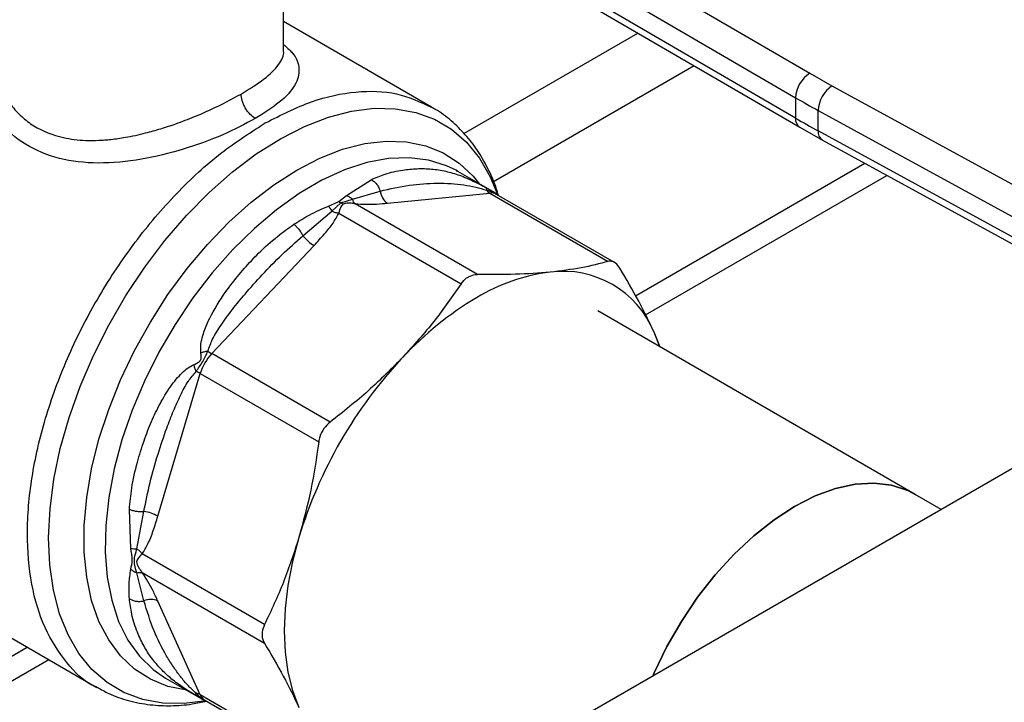
# Model space of a CAD drawing. Extents: x 0.4 to 10.6, y 0.4 to 8.1.
# Drawn here: x 3.2 to 3.4, y 4.6 to 4.7 of the extents above; entities that cross this region are included whole.
import ezdxf

# ---------------------------------------------------------------- set-up
doc = ezdxf.new("R2010")
doc.units = 0
doc.linetypes.add('SLD-SOLID', pattern=[0])
doc.layers.get('0').update_dxf_attribs({"linetype": 'CONTINUOUS'})

msp = doc.modelspace()

# ---------------------------------------------------------------- linework, layer by layer
at = {"color": 7, "linetype": 'SLD-SOLID'}
for p, q in [((3.521911396049104, 4.707371660453329), (3.254833846751104, 4.553191073069671)), ((3.305430255465649, 4.702957333542109), (3.351453934776827, 4.676158395192352)), ((3.303566307618169, 4.699747434139502), (3.349590029113347, 4.67294847049714)), ((3.349590029113389, 4.670269530083217), (3.303949025134479, 4.69684564197967)), ((3.304488727712815, 4.695646272466013), (3.350133211682119, 4.669068134220334)), ((3.282377083799879, 4.679088515222357), (3.282377083799879, 4.687971757587158)), ((3.30180736555446, 4.671721736106888), (3.282377083799879, 4.682938599006167)), ((3.351453934776827, 4.676158395192352), (3.354368238261383, 4.674514365254389)), ((3.354368238261383, 4.674514365254389), (3.387818731208467, 4.656233106615085)), ((3.349590029113347, 4.67294847049714), (3.349590029113389, 4.670269530083217)), ((3.352563808178579, 4.671270888184817), (3.38601430100211, 4.652989629470825)), ((3.352563808178584, 4.668591948513343), (3.352563808178579, 4.671270888184817)), ((3.279993996158035, 4.66964212467422), (3.27982636099926, 4.669545872837981)), ((3.350160190927439, 4.669084178736291), (3.35312142713441, 4.667396669148105)), ((3.386014301002475, 4.650310689799145), (3.352563808178584, 4.668591948513343)), ((3.353109523264629, 4.667389115314056), (3.386560016088721, 4.649107856599754)), ((3.328583437981611, 4.646970473200179), (3.358679917389677, 4.664344800939491)), ((3.305267797426935, 4.663283986846894), (3.305009525143614, 4.663429124799943)), ((3.305048052487598, 4.663374620669122), (3.305227906980416, 4.663288542460335)), ((3.309845334674938, 4.660641430842007), (3.305267797426934, 4.663283986846895)), ((3.290616322914174, 4.660100147432384), (3.293860808724292, 4.66219011095317)), ((3.329888511202802, 4.644455569534864), (3.361588168917355, 4.662755392410793)), ((3.291421218757734, 4.659641406796379), (3.295069846254102, 4.660684227776561)), ((3.296006115216451, 4.65911496370024), (3.309440001397738, 4.660444504382539)), ((3.309440001397738, 4.660444504382539), (3.324999635966277, 4.651462118541515)), ((3.288247801610335, 4.658732885270291), (3.289636365806637, 4.659328480165562)), ((3.288699623179552, 4.658070276426958), (3.289904284406287, 4.659143715973721)), ((3.289636365806637, 4.659328480165562), (3.290616322914174, 4.660100147432384)), ((3.289636365807076, 4.659328480172895), (3.28990428438274, 4.659143715848756)), ((3.28990428438274, 4.659143715848756), (3.291421233112636, 4.65964142639822)), ((3.290172177566819, 4.65895893954155), (3.289904284364901, 4.659143715753697)), ((3.325806428726113, 4.651342264865506), (3.310342998705535, 4.66026911300308)), ((3.284909842511457, 4.654818983611443), (3.288699607398668, 4.658070239779558)), ((3.289623195179805, 4.657800992108857), (3.305681349976739, 4.64853105354509)), ((3.30781204328443, 4.649761076609687), (3.291753949227414, 4.659031206507675)), ((3.272934122726131, 4.639370109206765), (3.286368009487304, 4.653551003972622)), ((3.365311006780151, 4.620893678539297), (3.323617501779358, 4.644962826650032)), ((3.331762355449797, 4.640260902709352), (3.331024013787324, 4.642170141319362)), ((3.33180564448549, 4.640235912480979), (3.331024013787324, 4.642170141319362)), ((3.288493757639652, 4.630387723629643), (3.272934122726131, 4.639370109206765)), ((3.265862997101548, 4.618035281065691), (3.271427495039867, 4.636760553513767)), ((3.271427495039867, 4.636760553513767), (3.28698712955226, 4.627778167241634)), ((3.368710956611551, 4.618930929279923), (3.365311006780151, 4.620893678539298)), ((3.262315123998687, 4.613815817920631), (3.262127117719458, 4.618930843762567)), ((3.263114865216791, 4.613756045985029), (3.264035795383704, 4.618664071184593)), ((3.279867795793964, 4.60382066635804), (3.26380971355161, 4.613090770252363)), ((3.264035797325179, 4.606931670682671), (3.263114869111653, 4.610613335373268)), ((3.263809853642997, 4.610630171442406), (3.279867795793844, 4.601360219714082)), ((3.233321484242365, 4.609731756446564), (3.257847683739095, 4.595573082852944)), ((3.271427495039668, 4.594604912241061), (3.2658629968896, 4.606905552589788)), ((3.026553741145142, 4.472612440531562), (3.248699291700947, 4.600854337161907)), ((3.026553741145142, 4.469344134132282), (3.251530034786984, 4.599220183962268)), ((3.266885090170236, 4.596795983632629), (3.271462627418239, 4.594153427627742)), ((3.258047408139714, 4.595516121669995), (3.257910725277555, 4.595567865928673)), ((3.286987129552181, 4.585622526624348), (3.271427495039679, 4.594604912241072)), ((3.272031125418099, 4.593910263227395), (3.287494555438677, 4.584983415089821))]:
    msp.add_line(p, q, dxfattribs=at)
at = {"color": 8, "linetype": 'SLD-SOLID'}
for p, q in [((3.306047740803359, 4.668246443813946), (3.328894102317367, 4.681435367581788)), ((3.336286397608412, 4.677130938456673), (3.309931463493464, 4.66191655883929))]:
    msp.add_line(p, q, dxfattribs=at)
at = {"color": 8, "linetype": 'SLD-SOLID', "flags": 128}
for points in [[(3.272192059548908, 4.593817357931224), (3.269333457755004, 4.593460909978366), (3.266518049652738, 4.593514287036698), (3.263870017537907, 4.593994927780535), (3.261418373804494, 4.594897566209309), (3.259189979174286, 4.596212312827504), (3.25720924840517, 4.597924762996041), (3.255497882797949, 4.600016154752523), (3.254074632432341, 4.602463574371213), (3.252955090737185, 4.605240207410612), (3.252151523645575, 4.608315632498095), (3.251672735206721, 4.611656154632828), (3.251523971126954, 4.615225174355253), (3.251706861296661, 4.618983588738428), (3.252219401932872, 4.62289021980787), (3.25305597753312, 4.626902265696066), (3.254207422400064, 4.630975769588694), (3.255661121062786, 4.635066101324668), (3.257401146494533, 4.639128446373533), (3.259408434612549, 4.643118296832834), (3.261660993148161, 4.646991939066007), (3.264134142598677, 4.650706932638134), (3.266800786621175, 4.654222575302228), (3.269631708905715, 4.657500348941565), (3.272595893275337, 4.660504341582233), (3.275660863505793, 4.663201640852236), (3.278793039141853, 4.665562694576326), (3.281958103411797, 4.667561634555818), (3.285121379209151, 4.669176559985993), (3.288248209022323, 4.670389777405894), (3.291304334649547, 4.671187994551584), (3.294256272538916, 4.671562465988979), (3.297071680641182, 4.671509088930647), (3.299719712756013, 4.671028448186809), (3.302171356489425, 4.670125809758036), (3.304399751119634, 4.668811063139842), (3.306380481888749, 4.667098612971304), (3.30809184749597, 4.665007221214822), (3.309515097861578, 4.662559801596132), (3.310510591052602, 4.660150611275989)], [(3.284107940201082, 4.663461543858888), (3.28713075973187, 4.665017323405364), (3.290118139467449, 4.666176348810117), (3.293035055111808, 4.666925031559984), (3.295847308495978, 4.667254594034251), (3.298521928520297, 4.667161172414227), (3.301027557710408, 4.666645861982993), (3.303334819854977, 4.665714704284202), (3.305416664414907, 4.664378616290505), (3.307248683666182, 4.662653262412033), (3.308102298418432, 4.661599380653992)], [(3.305009525143614, 4.663429124799943), (3.303780718745261, 4.664018682349284), (3.301409943225313, 4.664754901198007), (3.298853039793634, 4.665069727993068), (3.296141045794211, 4.664959341163652), (3.293306881160432, 4.664425080656332), (3.29038494881169, 4.663473431669939), (3.287410717048544, 4.662115945934032), (3.284420289015599, 4.660369101486542), (3.281449964458233, 4.658254102652728), (3.278535799092863, 4.655796622653376), (3.275713166939392, 4.653026491966688), (3.273016330928525, 4.649977336226683), (3.270478026996203, 4.646686168053548), (3.268129066713687, 4.64319293777057), (3.265997963276821, 4.63954004846133), (3.264110585394457, 4.635771841253707), (3.26248984327738, 4.631934057078652), (3.261155410539374, 4.628073281437252), (3.260123485386209, 4.624236378915845), (3.25940659399136, 4.620469924313438), (3.259013438445236, 4.616819637286728), (3.258948791123582, 4.613329827375411), (3.259213436757312, 4.610042856144386), (3.259804162906928, 4.606998622971751), (3.260713798957194, 4.604234080724392), (3.261931303158685, 4.601782787200246), (3.263441896659671, 4.599674497782084), (3.265227242901353, 4.59793480424748), (3.266885090170236, 4.596795983632629)], [(3.269656613238685, 4.595196017421451), (3.267188322691755, 4.5957068943726), (3.264881060547187, 4.596638052071391), (3.262799215987256, 4.597974140065087), (3.260967196735981, 4.599699493943559), (3.259406481544051, 4.601793885510088), (3.258135368370115, 4.604232759938477), (3.257168759853947, 4.606987523655937), (3.256517988596624, 4.610025879576584), (3.256190684296128, 4.613312205755246), (3.256190684296128, 4.616807973022193), (3.256517988596624, 4.620472196702432), (3.257168759853948, 4.624261917123543), (3.258135368370115, 4.628132703278563), (3.259406481544051, 4.632039173738918), (3.260967196735981, 4.63593552871018), (3.262799215987257, 4.639776086992784), (3.264881060547187, 4.64351582155232), (3.267188322691755, 4.64711088742035), (3.269693951881866, 4.650519135736572), (3.272368571906185, 4.65370060790567), (3.275180825290355, 4.656618004075308), (3.278097740934715, 4.659237120442798), (3.281085120670294, 4.661527250263411), (3.284107940201082, 4.663461543858888)]]:
    msp.add_lwpolyline(points, dxfattribs=at)
at = {"color": 7, "linetype": 'SLD-SOLID', "flags": 128}
for points in [[(3.330830950338677, 4.59706326712487), (3.331022543978877, 4.597499676069405), (3.332691506950491, 4.600923109487732), (3.334605077439661, 4.604237510789113), (3.336735351279672, 4.607394548539192), (3.339051264280978, 4.610348186018542), (3.341519045217037, 4.613055352541703), (3.344102708284842, 4.615476571524757), (3.346764577858963, 4.617576536142823), (3.349465837887001, 4.619324624183061), (3.352167097915038, 4.620695344585491), (3.354828967489159, 4.621668709160054), (3.357412630556964, 4.622230524059426), (3.359880411493023, 4.622372596757277), (3.362196324494329, 4.622092855513752), (3.36432659833434, 4.621395379586105), (3.365311006780151, 4.620893678539297)], [(3.365311006780151, 4.620893678539297), (3.36432659833434, 4.621395379586105), (3.362196324494328, 4.622092855513752), (3.359880411493023, 4.622372596757277), (3.357412630556964, 4.622230524059425), (3.354828967489158, 4.621668709160054), (3.352167097915038, 4.620695344585491), (3.349465837887, 4.619324624183061), (3.346764577858963, 4.617576536142823), (3.344102708284842, 4.615476571524757), (3.341519045217037, 4.613055352541702), (3.339051264280978, 4.610348186018542), (3.336735351279672, 4.607394548539191), (3.334605077439661, 4.604237510789113), (3.33269150695049, 4.600923109487732), (3.331022543978877, 4.597499676069404), (3.330830950338677, 4.59706326712487)], [(3.284385548869654, 4.615246338680825), (3.283551074649051, 4.612071472173662), (3.28294921401638, 4.608949407502654), (3.282585763223681, 4.605910211883934), (3.282464222503877, 4.602983154458655), (3.282585762361574, 4.600196424414908), (3.282949212300468, 4.597576859510192), (3.283551072095861, 4.595149687608905), (3.284385545503749, 4.592938283723988)]]:
    msp.add_lwpolyline(points, dxfattribs=at)
at = {"color": 7, "linetype": 'SLD-SOLID'}
for centre, radius, start, end in [((3.353604357942361, 4.672763590832184), 0.004018583884649886, 122.3520255383839, 177.3631097107079), ((3.356693256646814, 4.671097233385727), 0.00413309818913826, 124.2313902761402, 177.591971847595), ((3.412915593434354, 4.781728477272138), 0.1258698413860237, 239.7944573377011, 241.3487030005363), ((3.412917671143285, 4.779053268810324), 0.1258741119393268, 239.7944946390691, 241.3486874014257), ((3.297165903218276, 4.660870862620286), 0.002104350072212068, 185.0882510367416, 236.5548571752596), ((3.310273821646255, 4.661859693904059), 0.001642564567932305, 219.2136846461296, 239.4936797833554), ((3.289335979861411, 4.658436572985615), 0.005716435316468423, 219.2599724573731, 238.7214289637449), ((3.320383547128138, 4.625798093077417), 0.02444761461997223, 97.09493664403102, 121.2390322544792), ((3.319072775613938, 4.63724608078744), 0.0129258835674406, 22.39227748003599, 97.59693727504592), ((3.329896686920163, 4.609319174644509), 0.04347283444035623, 120.6956464602474, 137.1103241924226), ((3.275220487064507, 4.643275557087359), 0.004525487533953951, 231.973798373876, 239.6540187920734), ((3.277761108559183, 4.63484354383035), 0.006617370047028412, 136.8396124292712, 163.1603874216025), ((3.341810308977911, 4.597865438848057), 0.05999748955157094, 136.8396092168485, 163.160375737335), ((3.269187954253841, 4.632826056984272), 0.004527228304364304, 60.35118589850839, 68.02852126382713), ((3.263115290085543, 4.613019943267399), 0.005718698022853433, 61.28339236647414, 80.73714041462384), ((3.264922292611486, 4.605022873372884), 0.002104615302860284, 63.45041897114299, 114.9113756214596), ((3.270618866014176, 4.593174972477236), 0.001642741735375949, 60.51177934038756, 80.78977480803235)]:
    msp.add_arc(centre, radius, start, end, dxfattribs=at)
at = {"color": 8, "linetype": 'SLD-SOLID'}
for centre, radius, start, end in [((3.350872749394924, 4.670127624780467), 0.001290545789815684, 173.6871292676911, 235.8734382357369), ((3.353830374904028, 4.668441369230369), 0.001275486334879405, 173.2200567562992, 235.5867180178984), ((3.309621362569619, 4.658966013890932), 0.001489572424806042, 61.02299412143, 96.99333284645188), ((3.272779334320156, 4.595170029020526), 0.001465205246598767, 202.6866579147395, 239.2927805639683)]:
    msp.add_arc(centre, radius, start, end, dxfattribs=at)
at = {"color": 7, "linetype": 'SLD-SOLID'}
for points, knots in [([(3.248249906391559, 4.76388441592702), (3.247328414557131, 4.765741830537964), (3.245485397483164, 4.76945672709321), (3.241960644598548, 4.774286361837974), (3.237839938053781, 4.778542850763384), (3.233027100522512, 4.782089224878669), (3.227588714546042, 4.78481329835583), (3.221571935325314, 4.786621301769754), (3.215051238168777, 4.787448980980872), (3.208118877609842, 4.787259118843319), (3.200882667024423, 4.786046719082276), (3.19345995441632, 4.783839121878311), (3.185971511605008, 4.78069433151095), (3.178535193189709, 4.776696738442619), (3.171260164975666, 4.771951580679975), (3.164279634436828, 4.766605275720712), (3.15759740981649, 4.760734275228182), (3.151203269915339, 4.75437101662354), (3.145045602759117, 4.747484528341689), (3.139087638344222, 4.74001249434829), (3.133345361166761, 4.731928476989737), (3.127867185797485, 4.723211273392934), (3.122789739752058, 4.71399925854438), (3.118216066513285, 4.704411203875227), (3.114239516363377, 4.694585668118616), (3.11093831382719, 4.684674708776601), (3.108370695867738, 4.674836334261763), (3.106571727167891, 4.665226363800261), (3.105551239972404, 4.655989778051457), (3.105296225832061, 4.647255715689082), (3.105765934807976, 4.639124708539234), (3.106915223061407, 4.631731669355167), (3.108626151537727, 4.624987359495123), (3.110249237426306, 4.621040299155126), (3.111060795079026, 4.619066733216803)], [0, 0, 0, 0, 0.02912374416192375, 0.05824854409216736, 0.0887342931044658, 0.1199938771889295, 0.1519013647111069, 0.1843126601871499, 0.2170687486512539, 0.2499999955568972, 0.2829312424625408, 0.3156873309266446, 0.3480986264026872, 0.3800061139248649, 0.4112656980093284, 0.4417514470216273, 0.4708746640801968, 0.4999999955442645, 0.5291232126152884, 0.5582485440916514, 0.5887342931039503, 0.6199938771884135, 0.6519013647105915, 0.6843126601866337, 0.7170687486507376, 0.7499999955563813, 0.782931242462025, 0.8156873309261288, 0.8480986264021712, 0.8800061139243489, 0.9112656980088124, 0.9417514470211111, 0.9708751956612272, 1, 1, 1, 1]), ([(3.244829314407307, 4.675575110942561), (3.245055205162819, 4.674932821280255), (3.245502060471963, 4.673662248941159), (3.246581659316455, 4.6719336353577), (3.247926394271988, 4.67043884150865), (3.250083705613188, 4.668801132317181), (3.252492875696723, 4.667854366720798), (3.25490425167412, 4.667448878864811), (3.256452528800959, 4.667327453105957), (3.257800256839913, 4.667334001267997), (3.258910520120035, 4.667401411918408), (3.259754589208613, 4.667480160431868), (3.260664063378031, 4.667594994440065), (3.262164915953434, 4.66783644409018), (3.264037148083905, 4.668242173184037), (3.266251614739208, 4.668866163518429), (3.268415500938407, 4.669580263911437), (3.270634103641404, 4.670428293188898), (3.273639803162669, 4.671724315340049), (3.275531338401604, 4.67274646102201), (3.276803656407755, 4.673433994793148)], [0, 0, 0, 0, 0.06355391133667417, 0.125721845647849, 0.1883850693641218, 0.2485647205485709, 0.3708667343900762, 0.4101631962692809, 0.4518710498568475, 0.4966967837463676, 0.5165776804188925, 0.5383011523317667, 0.5618687239451604, 0.5862962073017234, 0.6527961701696344, 0.7034124544002447, 0.7544962875800203, 0.8188480052095038, 0.8781503299130741, 1, 1, 1, 1]), ([(3.278659579717965, 4.670219441334369), (3.277288500815246, 4.669494447320337), (3.2744664529386, 4.668002215316897), (3.269218366893087, 4.666093804360592), (3.263618929735133, 4.664714820975883), (3.258050277002771, 4.664189952324813), (3.252810066486009, 4.664782082768167), (3.248355143209788, 4.666639854775214), (3.244845663403567, 4.669675612183308), (3.243622939128106, 4.672342493070794), (3.243008861984552, 4.67368185520701)], [0, 0, 0, 0, 0.1179654329290603, 0.2428044796363359, 0.3660989712015335, 0.4965759342930111, 0.6221310110592441, 0.7483053140786978, 0.8735937799878913, 1, 1, 1, 1]), ([(3.278659579686232, 4.670219439813891), (3.278426111327103, 4.670382846270581), (3.278066962834872, 4.670634217303298), (3.277634873811537, 4.67115090261944), (3.277337542158852, 4.671599147363239), (3.277098013123093, 4.672080771811602), (3.276866583556822, 4.672713333456031), (3.276828446242676, 4.673150081119007), (3.276803654668496, 4.673433993668366)], [0, 0, 0, 0, 0.2394567950901117, 0.3683606088287577, 0.4999999586001371, 0.6316393146562893, 0.7605431462477911, 0.9999999999999999, 0.9999999999999999, 0.9999999999999999, 0.9999999999999999]), ([(3.31057707950428, 4.660133981034329), (3.310497802178909, 4.660410943719913), (3.310161389754331, 4.661586231712275), (3.309317028414569, 4.663486172435358), (3.308033247985395, 4.665803887763205), (3.306478092908378, 4.667897911101346), (3.304655802259505, 4.669730162121226), (3.303059025195551, 4.671019262830285), (3.302008994524177, 4.671566796132298), (3.301724159297796, 4.67171532205281)], [0, 0, 0, 0, 0.05365524470130715, 0.2276854179539619, 0.4022229867908689, 0.577475245409894, 0.7540921753819053, 0.9332941286347156, 1, 1, 1, 1]), ([(3.30174199668674, 4.671728296581131), (3.301795601704185, 4.671712276676994), (3.301918188554241, 4.671675641494689), (3.302008868598118, 4.671584038934267), (3.302059895895132, 4.671532492520546)], [0, 0, 0, 0, 0.4372819549705967, 1, 1, 1, 1]), ([(3.293860809407022, 4.662190115495779), (3.2939945443517, 4.662113826805984), (3.294264869053495, 4.661959620907377), (3.294616993787236, 4.661591036819696), (3.294902160386631, 4.661158774487746), (3.295014850790702, 4.660839853058981), (3.295069841029081, 4.66068422698295)], [0, 0, 0, 0, 0.2507561860577762, 0.5068652129993255, 0.7593619464446083, 1, 1, 1, 1]), ([(3.295069845815163, 4.66068422770985), (3.296349569906357, 4.660983779105813), (3.298827346921757, 4.661563764720645), (3.301943341218171, 4.661752960439975), (3.304302836872636, 4.661700098174324), (3.305981726705371, 4.661521889417493), (3.307465578358307, 4.661274540511443), (3.308530180928711, 4.660960275436121), (3.309001173277005, 4.660821240973941)], [0, 0, 0, 0, 0.2856803437874433, 0.5531287520949784, 0.6872821673520424, 0.8078770200623338, 0.9150025972153548, 1, 1, 1, 1]), ([(3.308027474740064, 4.661637510570308), (3.308077984000227, 4.661612390731818), (3.30837937009266, 4.661462501979926), (3.308713104915987, 4.661277181574651), (3.308990909159104, 4.661122918994532)], [0, 0, 0, 0, 0.1675898836424702, 1, 1, 1, 1]), ([(3.308990909159105, 4.661122918994532), (3.309166124379444, 4.661025215028523), (3.309414710990525, 4.660886597517146), (3.30968026091573, 4.660735959007067), (3.309790363480285, 4.660673087760915), (3.309872692591649, 4.660625738648024), (3.30993091463865, 4.660591399464042), (3.309943488172131, 4.660581118112616), (3.309905319839422, 4.660598308115126), (3.309878264595962, 4.660610493077631)], [0, 0, 0, 0, 0.2842663359047714, 0.4033028920065902, 0.4558673116508504, 0.5048680494815087, 0.6040784519508209, 0.7193549439312212, 1, 1, 1, 1]), ([(3.30899090919943, 4.661122918981501), (3.309008109381973, 4.661097750526241), (3.309042509745657, 4.661047413617771), (3.309014951315304, 4.660896632664194), (3.309001172100689, 4.66082124219048)], [0, 0, 0, 0, 0.5000000203859668, 1, 1, 1, 1]), ([(3.310321748438724, 4.660283537875821), (3.310261484763691, 4.660342515037477), (3.310168296410506, 4.660433713998827), (3.310036661468563, 4.660525249355762), (3.309932229149059, 4.660591701696828), (3.309878416613961, 4.660622506740156), (3.309842503670307, 4.660643065143199)], [0, 0, 0, 0, 0.3341633224148148, 0.5167313426044808, 0.6774803485632692, 1, 1, 1, 1]), ([(3.291753949227419, 4.659031206507695), (3.291698763073912, 4.659039818881575), (3.291410204182991, 4.659084851501117), (3.290980017669696, 4.659112090137866), (3.290481580635936, 4.659085812327625), (3.290270045732361, 4.65899907103078), (3.290172177566853, 4.658958939537337)], [0, 0, 0, 0, 0.1035656943938245, 0.5415271768788859, 0.7878842055123884, 1, 1, 1, 1]), ([(3.290616323601477, 4.660100166100069), (3.290760043840049, 4.660044294598118), (3.291042602560076, 4.659934449386103), (3.291296475409292, 4.659737956056828), (3.291421218757734, 4.659641406796379)], [0, 0, 0, 0, 0.508638482505219, 1, 1, 1, 1]), ([(3.291753949214845, 4.659031206466279), (3.291686985779279, 4.659108416417406), (3.291553058703646, 4.659262836555452), (3.291465174975822, 4.659515229593746), (3.291421233044814, 4.659641426305589)], [0, 0, 0, 0, 0.4999992365255419, 1, 1, 1, 1]), ([(3.291753949227414, 4.659031206507675), (3.292220637816544, 4.659000428071455), (3.293246689918529, 4.6589327592235), (3.294628977502473, 4.658992873934082), (3.295540931521551, 4.659073722967412), (3.296006115216451, 4.65911496370024)], [0, 0, 0, 0, 0.2901445160922857, 0.637905870316911, 1, 1, 1, 1]), ([(3.283724446031846, 4.656338513430629), (3.28441460888995, 4.656775107805037), (3.28586385765481, 4.65769189700983), (3.287428352329211, 4.658375059290483), (3.288247801610335, 4.658732885270291)], [0, 0, 0, 0, 0.4762211118186963, 1, 1, 1, 1]), ([(3.286368009487304, 4.653551003972622), (3.286834207294821, 4.654055877103543), (3.287717881827378, 4.655012860428591), (3.288870581404788, 4.656418580888821), (3.289384863531874, 4.657363221295824), (3.289623195179805, 4.657800992108857)], [0, 0, 0, 0, 0.3746851183650086, 0.7102128999504723, 1, 1, 1, 1]), ([(3.288247801612263, 4.658732885234042), (3.28832564469196, 4.658641502781868), (3.288481330581238, 4.658458738194617), (3.288626859064278, 4.658199763533069), (3.288699623179552, 4.658070276426958)], [0, 0, 0, 0, 0.500000867506522, 1, 1, 1, 1]), ([(3.288699622888184, 4.658070275767121), (3.28885471879371, 4.658008220243842), (3.289164910429015, 4.657884109267601), (3.289470433374787, 4.657828698420269), (3.289623194761122, 4.6578009930123)], [0, 0, 0, 0, 0.5000002832879631, 1, 1, 1, 1]), ([(3.290172177566854, 4.658958939537337), (3.290098397661876, 4.658900341909622), (3.289937856737265, 4.65877283676664), (3.289822286238422, 4.658495835679928), (3.289731473912956, 4.658214791472034), (3.289667475492398, 4.657976283141671), (3.289635227412675, 4.657848623736216), (3.289623195169107, 4.657800992091995)], [0, 0, 0, 0, 0.20979936976715, 0.4565116316656592, 0.7208628397052657, 0.8958497271664195, 1, 1, 1, 1]), ([(3.271502695577059, 4.639481433965631), (3.271489212770347, 4.639777785539066), (3.271459535629168, 4.640430087961729), (3.271848660548917, 4.642290353769759), (3.273100745003265, 4.645069961230376), (3.275115557655446, 4.648046696438318), (3.277189006773946, 4.650563217246572), (3.279229879374538, 4.65271235265898), (3.281377039570457, 4.654684422136454), (3.282996845433325, 4.65582581235587), (3.283724446031846, 4.656338513430629)], [0, 0, 0, 0, 0.0426418127938495, 0.09385932212130628, 0.2616013765473562, 0.4549048768620862, 0.5843629761731296, 0.7128803344050891, 0.8710287168833795, 1, 1, 1, 1]), ([(3.283724442852091, 4.656338530896303), (3.283830674824429, 4.656249705538647), (3.284046891259938, 4.656068917195998), (3.28437271807992, 4.655690526319543), (3.284674687753208, 4.655264155092438), (3.284832369630786, 4.654965647524526), (3.284909842511457, 4.654818983611443)], [0, 0, 0, 0, 0.2456603769267885, 0.4999983514921064, 0.7543372222300316, 1, 1, 1, 1]), ([(3.27243268821506, 4.639710698745854), (3.272620464808624, 4.640230697087778), (3.273048176718597, 4.641415133762155), (3.274221882103945, 4.643220393945266), (3.275651401496366, 4.645197436905511), (3.277464261873792, 4.647407614727649), (3.279631632099268, 4.649819236114616), (3.2821414202059, 4.652396435731129), (3.283982726169437, 4.654007696126876), (3.284909843984391, 4.654818983466954)], [0, 0, 0, 0, 0.08515311067777966, 0.1939592092756964, 0.3199368631604054, 0.4514039656472099, 0.6226673865854143, 0.8100088768584691, 1, 1, 1, 1]), ([(3.324999635966277, 4.651462118541515), (3.323859200824463, 4.651163855400688), (3.321567571084437, 4.650564515149924), (3.318769522606803, 4.650227704714065), (3.317363929793651, 4.650058508814915)], [0, 0, 0, 0, 0.4976524444133674, 1, 1, 1, 1]), ([(3.326506263831469, 4.650592077853216), (3.326333515031886, 4.650828845408639), (3.325987860976245, 4.651302594956965), (3.325444766303725, 4.651535585571383), (3.325121204036961, 4.651482182878471), (3.324999635966277, 4.651462118541515)], [0, 0, 0, 0, 0.3841292851530952, 0.7686064715041951, 1, 1, 1, 1]), ([(3.317363929793651, 4.650058508814915), (3.315884383778856, 4.649941580354662), (3.312910096668791, 4.649706522567575), (3.309517172352622, 4.649742830099504), (3.30781204328443, 4.649761076609687)], [0, 0, 0, 0, 0.4974455928574024, 1, 1, 1, 1]), ([(3.331024013787324, 4.642170141319362), (3.330385611785211, 4.643510115390771), (3.329102251252498, 4.646203825360999), (3.327374535200236, 4.649124353484812), (3.326506263831469, 4.650592077853216)], [0, 0, 0, 0, 0.4974455625212029, 1, 1, 1, 1]), ([(3.305681349976739, 4.64853105354509), (3.305903471614945, 4.648813312199078), (3.306191515504862, 4.649179340836874), (3.306553654682864, 4.649403146341311), (3.306636534517787, 4.649454366878579)], [0, 0, 0, 0, 0.7711381701897257, 1, 1, 1, 1]), ([(3.306636534517787, 4.649454366878579), (3.306932324318834, 4.649585885277308), (3.307315915171634, 4.649756443067161), (3.307719634887748, 4.649760213570032), (3.30781204328443, 4.649761076609687)], [0, 0, 0, 0, 0.7711075456731278, 1, 1, 1, 1]), ([(3.305681349976739, 4.64853105354509), (3.304540914495186, 4.646879546219057), (3.302249283436595, 4.643560949469792), (3.299451233059144, 4.640462699973251), (3.298045638905244, 4.638906301484234)], [0, 0, 0, 0, 0.4976523063249374, 1, 1, 1, 1]), ([(3.270881794106799, 4.637024473670604), (3.271030425304574, 4.637236201902397), (3.27132085049256, 4.637649918621639), (3.271912716446602, 4.638549776656392), (3.272224738686665, 4.639246417383596), (3.272432688215059, 4.63971069874589)], [0, 0, 0, 0, 0.2590538801899717, 0.5061909812937391, 1, 1, 1, 1]), ([(3.271502632139016, 4.639481474126222), (3.271653349207341, 4.639532358039398), (3.271947779242002, 4.639631761195834), (3.272273635769401, 4.639684798147983), (3.272432688184711, 4.639710685784506)], [0, 0, 0, 0, 0.5118943401894818, 1, 1, 1, 1]), ([(3.27061534014388, 4.637944489247952), (3.27078746267783, 4.638015432991179), (3.27103177129316, 4.638116129670901), (3.271295119504139, 4.638287635204168), (3.271404857828777, 4.638400175944661), (3.271487197385774, 4.638520333573287), (3.271545778825617, 4.638703889448583), (3.271560634809633, 4.63904219350981), (3.271526722236338, 4.639299286562139), (3.271502695577059, 4.639481433965631)], [0, 0, 0, 0, 0.2841118899987876, 0.4032649348767716, 0.4560403105667233, 0.5052328806746386, 0.6047271667022838, 0.7199538470448656, 1, 1, 1, 1]), ([(3.298045638905244, 4.638906301484234), (3.296566094039706, 4.637415718142281), (3.293591808425934, 4.634419242203387), (3.2901988861463, 4.631736132567363), (3.288493757639652, 4.630387723629643)], [0, 0, 0, 0, 0.4974454567134303, 1, 1, 1, 1]), ([(3.262127117719458, 4.618930843762567), (3.262212267612946, 4.619856293292355), (3.262402557816128, 4.621924457700362), (3.263091292859275, 4.624926624111904), (3.263988425716341, 4.627856963494018), (3.264983338840789, 4.630427117657345), (3.266117851398564, 4.632809445324544), (3.267228881437382, 4.634659145511737), (3.268233028081906, 4.635984085299454), (3.269015195737283, 4.636831284269544), (3.269790077262506, 4.637518855343393), (3.270357312516629, 4.637811410069244), (3.27061534014388, 4.637944489247952)], [0, 0, 0, 0, 0.1345829901809312, 0.3007616744686877, 0.4383137413253229, 0.5636983413084705, 0.6812379140560534, 0.7994842010837817, 0.8574651355973003, 0.9082574134205541, 0.958267541093621, 1, 1, 1, 1]), ([(3.270881811186311, 4.637024482696685), (3.27082470346775, 4.637175171176045), (3.270707705689963, 4.637483889816317), (3.2706465674691, 4.637788564969014), (3.270615271390339, 4.637944525306764)], [0, 0, 0, 0, 0.488109429439293, 1, 1, 1, 1]), ([(3.264035795212654, 4.618664071423434), (3.264286795612918, 4.619925990660388), (3.264787507910241, 4.622443351108851), (3.26583022291718, 4.626085502508236), (3.266878536728474, 4.629234623998988), (3.267872429169513, 4.63181030488189), (3.268811156839331, 4.633865614216075), (3.269732643856202, 4.635666551660334), (3.270531127634678, 4.636610099901363), (3.270881794106827, 4.637024473670628)], [0, 0, 0, 0, 0.1984003640092684, 0.395782245560411, 0.5772047676378393, 0.6993795520438235, 0.809565482892986, 0.9163677433538165, 1, 1, 1, 1]), ([(3.288493757639652, 4.630387723629643), (3.288202354578848, 4.630120735175092), (3.287619284537051, 4.629586516457811), (3.287146020547295, 4.628627198492771), (3.287030523757221, 4.62801004341638), (3.28698712955226, 4.627778167241634)], [0, 0, 0, 0, 0.3841292305754231, 0.7686063622989434, 1, 1, 1, 1]), ([(3.286987129552259, 4.627778167241634), (3.286675338703804, 4.625648139013946), (3.286048815411176, 4.621367986773391), (3.284941703720559, 4.61729326513365), (3.28438554886972, 4.615246338680815)], [0, 0, 0, 0, 0.4976524450476188, 0.9999999999999999, 0.9999999999999999, 0.9999999999999999, 0.9999999999999999]), ([(3.262127113171843, 4.618930842135045), (3.262260050904604, 4.61888233916075), (3.262528766175224, 4.618784297095546), (3.263024036153938, 4.618691873239768), (3.263540977107842, 4.618645168183876), (3.263873519091497, 4.618657874335543), (3.264035792879805, 4.618664074681567)], [0, 0, 0, 0, 0.250750620903734, 0.5068577562954822, 0.7593565203971263, 1, 1, 1, 1]), ([(3.263809713551608, 4.613090770252358), (3.264069725346522, 4.613516999400628), (3.264641335726406, 4.614454022297761), (3.265280292133747, 4.616157259141091), (3.265666170958163, 4.61740092262868), (3.265862997101548, 4.618035281065691)], [0, 0, 0, 0, 0.2901848480597224, 0.637942872131488, 1, 1, 1, 1]), ([(3.28438554886972, 4.615246338680815), (3.283747146517268, 4.613270014037824), (3.282463785357514, 4.609297067703689), (3.280736067844911, 4.605652340219504), (3.279867795793964, 4.60382066635804)], [0, 0, 0, 0, 0.4974455924585384, 1, 1, 1, 1]), ([(3.262315068934485, 4.611080937369705), (3.262404397511634, 4.611471572173804), (3.26258255558374, 4.612250659290347), (3.262404101222971, 4.613295073632104), (3.262315123998687, 4.613815817920631)], [0, 0, 0, 0, 0.5014006724088348, 1, 1, 1, 1]), ([(3.262315108006289, 4.613815809484193), (3.262435357335719, 4.613793819369455), (3.262671771481508, 4.613750586078956), (3.262968878337496, 4.613754247100085), (3.263114865216791, 4.613756045985029)], [0, 0, 0, 0, 0.5086384701245622, 1, 1, 1, 1]), ([(3.263114844883322, 4.610613280407615), (3.262950081530243, 4.611138177676141), (3.262623830615043, 4.6121775363141), (3.262952279856204, 4.61323340132467), (3.263114855544929, 4.613756033012555)], [0, 0, 0, 0, 0.5050203552027499, 1, 1, 1, 1]), ([(3.26380971355161, 4.613090770252363), (3.263774575986206, 4.613056610871595), (3.26358997343746, 4.612877147420416), (3.26334672046762, 4.612629766582104), (3.263132001941921, 4.612327772856741), (3.263056873957195, 4.612041076514753), (3.263135478278475, 4.611698958572561), (3.263307316203363, 4.6113460336661), (3.263506055092504, 4.611030511610049), (3.263680061475561, 4.61079115027052), (3.263774462606013, 4.610674066295493), (3.263809853652671, 4.610630171435301)], [0, 0, 0, 0, 0.05196680150927314, 0.2730184604024519, 0.3945401411508681, 0.5014458307063275, 0.6082446596312094, 0.7283474233191769, 0.8605109416274013, 0.9477054591449817, 1, 1, 1, 1]), ([(3.263114865861235, 4.613756046849347), (3.263242777042244, 4.613655576849236), (3.263505456082415, 4.613449251155208), (3.263706622758389, 4.613212333063079), (3.263809831610675, 4.613090781895342)], [0, 0, 0, 0, 0.4869485624957457, 1, 1, 1, 1]), ([(3.262127117618073, 4.6072257474324), (3.262092499650075, 4.60788511490214), (3.262025260512824, 4.609165816871721), (3.262220397789312, 4.610455328736074), (3.262315068934485, 4.611080937369705)], [0, 0, 0, 0, 0.514848485752945, 1, 1, 1, 1]), ([(3.262315068979836, 4.611080937398504), (3.262433136431504, 4.610985984708012), (3.262669270938074, 4.610796079646115), (3.262966320401278, 4.610674213418861), (3.263114844883322, 4.610613280407615)], [0, 0, 0, 0, 0.500000840121147, 1, 1, 1, 1]), ([(3.263114844833528, 4.610613280312529), (3.263246135025526, 4.610638310962154), (3.263508715187657, 4.610688372219105), (3.263709474242222, 4.610649571706083), (3.26380985368469, 4.610630171465964)], [0, 0, 0, 0, 0.500000422469781, 1, 1, 1, 1]), ([(3.2658629968896, 4.606905552589788), (3.265658876958208, 4.60734401378379), (3.265271932312595, 4.60817519283705), (3.264630889492162, 4.609403359832614), (3.264069862996249, 4.6102416591825), (3.263809853642997, 4.610630171442406)], [0, 0, 0, 0, 0.3746261474014248, 0.7101686780596652, 1, 1, 1, 1]), ([(3.262127144614318, 4.607225768934528), (3.262257187358752, 4.607149548213451), (3.262521865721559, 4.606994414793633), (3.263012475601842, 4.606872209894882), (3.263532704110252, 4.606838655826376), (3.263870051138066, 4.606901026544928), (3.264035797325179, 4.606931670682671)], [0, 0, 0, 0, 0.2456624717126347, 0.500001296490366, 0.754339383971749, 1, 1, 1, 1]), ([(3.270881798907554, 4.5947965355204), (3.270533653227933, 4.595127116778357), (3.26973883514077, 4.595881835215156), (3.2688133418771, 4.597002059415087), (3.267863198935778, 4.598294953933403), (3.266649453073537, 4.600252099150142), (3.26521185994489, 4.603075877415576), (3.264441209966078, 4.605602499526589), (3.264035795200543, 4.60693167611634)], [0, 0, 0, 0, 0.08298059682661112, 0.1894450602210174, 0.3015270198920569, 0.4259891043720475, 0.6980308842365398, 1, 1, 1, 1]), ([(3.279867795793964, 4.60382066635804), (3.279740280821235, 4.603489634743783), (3.279485135387021, 4.602827271703979), (3.27956004548399, 4.601969442715683), (3.279783747103584, 4.601526602634655), (3.279867795793844, 4.601360219714082)], [0, 0, 0, 0, 0.3841292305130036, 0.7686063621781575, 0.9999999999999999, 0.9999999999999999, 0.9999999999999999, 0.9999999999999999]), ([(3.279867795793844, 4.601360219714082), (3.280727885515661, 4.599906701950663), (3.282456179506301, 4.5969859531589), (3.283740413626999, 4.594291723445877), (3.284385545503749, 4.592938283723988)], [0, 0, 0, 0, 0.4976524401959643, 1, 1, 1, 1]), ([(3.27061534012945, 4.594654483893777), (3.270358161626887, 4.594810855381258), (3.269793806966087, 4.595153998283548), (3.268702688674468, 4.59587321027341), (3.267465305136122, 4.596796942747694), (3.26667000429088, 4.597577003387568), (3.266278884684787, 4.597960628039825)], [0, 0, 0, 0, 0.1355711498278441, 0.2974984670682576, 0.6545180047475881, 1, 1, 1, 1]), ([(3.257928562659318, 4.595580840451816), (3.25841595774179, 4.595299138469253), (3.259696288415116, 4.594559139848044), (3.262027564900555, 4.593774403485164), (3.264767375349087, 4.5932379850323), (3.267581966257574, 4.593126043155446), (3.270055804721109, 4.593293142959562), (3.271633495159914, 4.593640542134462), (3.272259550489636, 4.593778396240464)], [0, 0, 0, 0, 0.1180781504592655, 0.3101776840182779, 0.5108655319924562, 0.6933796579272347, 0.878327652475587, 1, 1, 1, 1]), ([(3.270615270055817, 4.594654366218267), (3.270646567068292, 4.594652287369588), (3.270707707213433, 4.594648226243624), (3.27082470526704, 4.594747912725313), (3.27088181321841, 4.594796570720664)], [0, 0, 0, 0, 0.5118897314240131, 0.9999999999999999, 0.9999999999999999, 0.9999999999999999, 0.9999999999999999]), ([(3.271502695583568, 4.594142057966912), (3.27152732379902, 4.594124396432528), (3.271562280467872, 4.594099328095358), (3.271545431163893, 4.594106392564179), (3.271502838077976, 4.594130290265753), (3.271439947926453, 4.594166419469188), (3.271310272690548, 4.594242014970151), (3.271024714434903, 4.594409892589571), (3.270785102487136, 4.594553054966952), (3.27061534012945, 4.594654483893777)], [0, 0, 0, 0, 0.2841172502653094, 0.4032688706841189, 0.4560431721995533, 0.5052352068472027, 0.6047291381209753, 0.7199550604102462, 1, 1, 1, 1]), ([(3.27145980327249, 4.594155057972658), (3.271493658333999, 4.594135324501154), (3.271544550271462, 4.594105660558659), (3.271656878671001, 4.594046933421684), (3.271815157230241, 4.593973213587896), (3.271955304271674, 4.593934386146161), (3.272051045078771, 4.59390786135783)], [0, 0, 0, 0, 0.3004582050856393, 0.4516577286123941, 0.6254024980343436, 1, 1, 1, 1]), ([(3.27204069937969, 4.59390824112676), (3.272037227311404, 4.593908421893016), (3.272030877951211, 4.593908752459694), (3.272027717919216, 4.593913836179663), (3.272026285911233, 4.593916139930887)], [0, 0, 0, 0, 0.5468375051196035, 1, 1, 1, 1])]:
    msp.add_open_spline(points, degree=3, knots=knots, dxfattribs=at)
at = {"color": 8, "linetype": 'SLD-SOLID'}
for points, knots in [([(3.282377083799879, 4.679926448431627), (3.282766880699491, 4.679583316635307), (3.284018572851954, 4.678481472631054), (3.284596559500968, 4.67675240057618), (3.284070791134451, 4.674599446218456), (3.28212270890592, 4.672411153183694), (3.279784166693254, 4.670931159109123), (3.278659579717965, 4.670219441334369)], [0, 0, 0, 0, 0.1067891430733846, 0.3429148166295114, 0.56923871638284, 0.7928502096774381, 0.9999999999999999, 0.9999999999999999, 0.9999999999999999, 0.9999999999999999]), ([(3.276803656407755, 4.673433994793148), (3.277859270446007, 4.674087445070167), (3.280044525115475, 4.675440169851552), (3.281873689032288, 4.677307060696518), (3.282442926112555, 4.678489668799392), (3.282373096515282, 4.679072666695118), (3.282371214405368, 4.679088380177114)], [0, 0, 0, 0, 0.3171380918627029, 0.6565159906900565, 0.9907421110169492, 1, 1, 1, 1]), ([(3.279993996158035, 4.66964212467422), (3.282025360280501, 4.670670073940313), (3.286088088525434, 4.672725972472499), (3.291924484518703, 4.673915642069171), (3.297302819566623, 4.673776474852765), (3.300278920974537, 4.672403340581946), (3.30174199668674, 4.671728296581131)], [0, 0, 0, 0, 0.252080502828699, 0.5041610056573989, 0.7562415084861019, 1, 1, 1, 1]), ([(3.257910725277555, 4.595567865928673), (3.257859024461344, 4.595587153549544), (3.256241264380573, 4.596190678704173), (3.253805897122565, 4.59874172413225), (3.250865884866917, 4.603196213050639), (3.249126859228126, 4.608990257360468), (3.248538951548491, 4.615682201255647), (3.249155885571025, 4.62307468258495), (3.250945671761991, 4.630868634060588), (3.253842005441507, 4.638770435101525), (3.257733362310532, 4.646473921703278), (3.262470871870748, 4.653693354670803), (3.26787305365839, 4.660118627098514), (3.273733026196445, 4.665628841201749), (3.277795249363492, 4.66824019564601), (3.279826360947015, 4.669545872868141)], [0, 0, 0, 0, 0.002743562188919879, 0.08584826533984266, 0.1689529684907665, 0.2520576716416897, 0.3351623747926127, 0.4182670779435358, 0.5013717810944593, 0.5844764842453827, 0.6675811873963056, 0.7506858905472293, 0.8337905936981523, 0.9168952968490757, 1, 1, 1, 1]), ([(3.293860808724292, 4.66219011095317), (3.294465713095093, 4.662446566047167), (3.295812167009085, 4.663017408285613), (3.297871853363292, 4.663470819942589), (3.299911677293093, 4.663673819737394), (3.301791354275429, 4.663627198142405), (3.303627059914136, 4.663344852257095), (3.305158387106559, 4.662903146018134), (3.306371362233552, 4.662428002009409), (3.307209496787505, 4.662054737512402), (3.307771210608231, 4.661768223506712), (3.308027474740064, 4.661637510570308)], [0, 0, 0, 0, 0.1360698487196594, 0.3028772632973379, 0.4398492327541999, 0.5756030029291215, 0.7104551528433514, 0.8378089708160186, 0.8998756855112829, 0.954321454126463, 1, 1, 1, 1]), ([(3.309001173277038, 4.660821240973988), (3.309212931894833, 4.660772672039162), (3.309626042588379, 4.660677921012923), (3.310133495025636, 4.660475750661115), (3.310236554516634, 4.66031263078721), (3.310282524321104, 4.660239870979879)], [0, 0, 0, 0, 0.3681199162877951, 0.718149162046836, 1, 1, 1, 1]), ([(3.266278884684787, 4.597960628039825), (3.265849516083057, 4.598445079908982), (3.265007427661987, 4.599395199009306), (3.263995730797734, 4.601009062318393), (3.263092506140851, 4.602912608451597), (3.262402884613442, 4.605024707966479), (3.262212387811529, 4.606545161777786), (3.262127117618073, 4.6072257474324)], [0, 0, 0, 0, 0.1864650635354443, 0.3656999377799878, 0.5660179669005142, 0.805740928207653, 1, 1, 1, 1]), ([(3.272052385294205, 4.593912190917907), (3.27195008024048, 4.593943575710748), (3.271614301119767, 4.594046584875599), (3.271182228091347, 4.594488950019103), (3.270881798907522, 4.594796535520334)], [0, 0, 0, 0, 0.3046796164900189, 1, 1, 1, 1])]:
    msp.add_open_spline(points, degree=3, knots=knots, dxfattribs=at)

doc.saveas('drawing.dxf')
